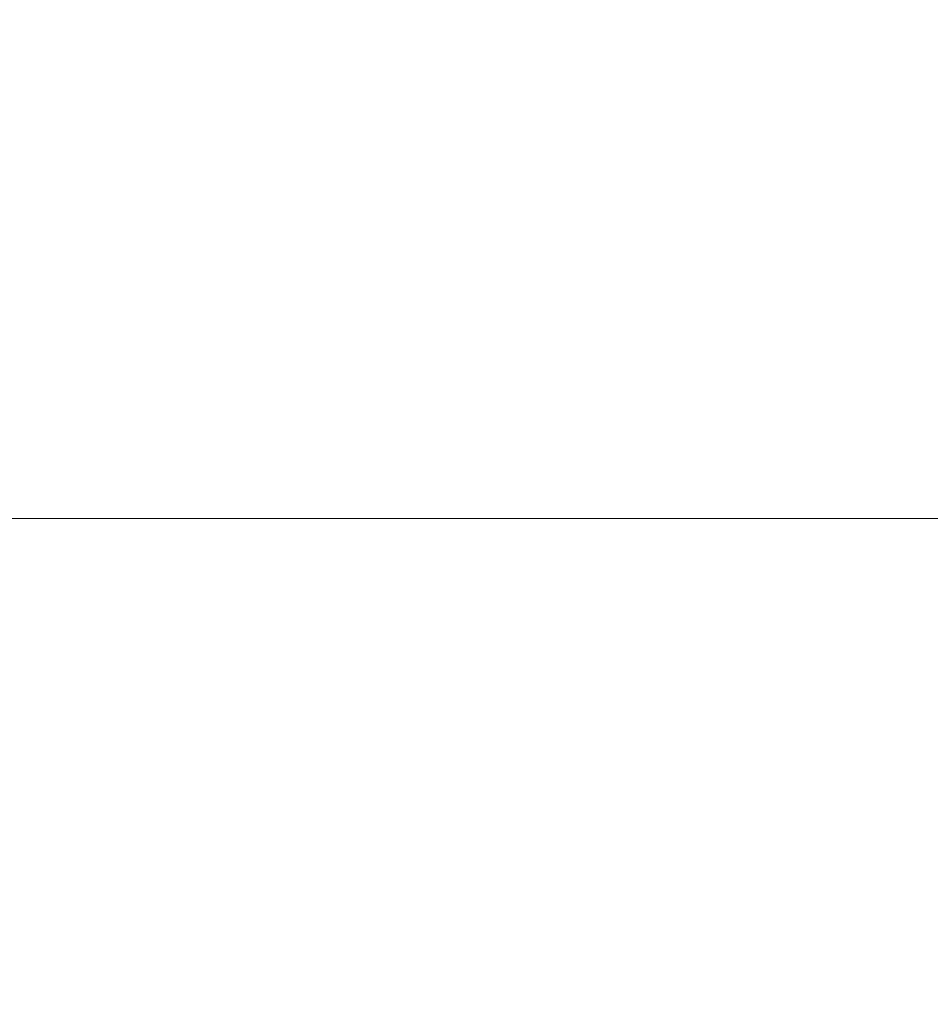
# Model space of a CAD drawing. Units: millimetres. Extents: x 0 to 7425, y 0 to 5250.
# Drawn here: x 6437 to 6455, y 4049 to 4069 of the extents above; entities that cross this region are included whole.
import ezdxf

# ---------------------------------------------------------------- set-up
doc = ezdxf.new("R2010")
doc.units = ezdxf.units.MM
doc.header["$PDSIZE"] = -1
doc.layers.get('0').update_dxf_attribs({"lineweight": 15})
doc.dimstyles.new('SLDDIMSTYLE0', dxfattribs={"dimtxt": 65, "dimasz": 65, "dimexe": 0, "dimexo": 0.0625, "dimgap": 18.75, "dimtad": 1, "dimtoh": 1, "dimzin": 12, "dimdsep": 46, "dimtxsty": 'Standard', "dimcen": 0.09, "dimadec": 0, "dimazin": 0, "dimtfac": 1, "dimtofl": 0, "dimtmove": 0, "dimatfit": 3, "dimfxl": 0, "dimtolj": 1, "dimtzin": 12, "dimlwd": 15, "dimlwe": 0, "dimarcsym": 0})

# ---------------------------------------------------------------- blocks, each defined once
blk = doc.blocks.new('*D11')
at = {"color": 0, "lineweight": 0}
for p, q in [((6410.447, 4058.838), (6596.308, 4058.838)), ((6358.247, 3558.838), (6596.308, 3558.838))]:
    blk.add_line(p, q, dxfattribs=at)
at = {"color": 0, "lineweight": 15}
blk.add_line((6596.308, 3623.838), (6596.308, 3993.838), dxfattribs=at)
at = {"color": 0}
for points in [[(6585.475, 3993.838), (6607.142, 3993.838), (6596.308, 4058.838)], [(6585.475, 3623.838), (6607.142, 3623.838), (6596.308, 3558.838)]]:
    blk.add_solid(points, dxfattribs=at)
at = {"layer": 'Defpoints', "color": 0}
for p in [(6410.384, 4058.838), (6596.308, 4058.838), (6358.184, 3558.838)]:
    blk.add_point(p, dxfattribs=at)
at = {"color": 0, "insert": (6545.058, 3808.838), "char_height": 65, "attachment_point": 5, "rotation": 90}
blk.add_mtext('\\A1;500', dxfattribs=at)
blk = doc.blocks.new('*D25')
at = {"color": 0, "lineweight": 0}
for p, q in [((6358.247, 4658.838), (6814.541, 4658.838)), ((6341.127, 3558.838), (6814.541, 3558.838))]:
    blk.add_line(p, q, dxfattribs=at)
at = {"color": 0, "lineweight": 15}
blk.add_line((6814.541, 3623.838), (6814.541, 4593.838), dxfattribs=at)
at = {"color": 0}
for points in [[(6803.707, 4593.838), (6825.374, 4593.838), (6814.541, 4658.838)], [(6803.707, 3623.838), (6825.374, 3623.838), (6814.541, 3558.838)]]:
    blk.add_solid(points, dxfattribs=at)
at = {"layer": 'Defpoints', "color": 0}
for p in [(6358.184, 4658.838), (6814.541, 4658.838), (6341.064, 3558.838)]:
    blk.add_point(p, dxfattribs=at)
at = {"color": 0, "insert": (6763.291, 4108.838), "char_height": 65, "attachment_point": 5, "rotation": 90}
blk.add_mtext('\\A1;1100', dxfattribs=at)

msp = doc.modelspace()

# ---------------------------------------------------------------- dimensions: what is measured, and where the dimension line sits
for base, p1, p2, picture, middle in [((6814.541, 4658.838), (6341.064, 3558.838), (6358.184, 4658.838), '*D25', (6814.541, 4108.838)), ((6596.308, 4058.838), (6358.184, 3558.838), (6410.384, 4058.838), '*D11', (6596.308, 3808.838))]:
    dim = msp.add_linear_dim(base=base, p1=p1, p2=p2, angle=90, dimstyle='SLDDIMSTYLE0')
    dim.commit()
    dim.dimension.update_dxf_attribs({"geometry": picture, "text_midpoint": middle, "dimtype": 160})

doc.saveas('drawing.dxf')
